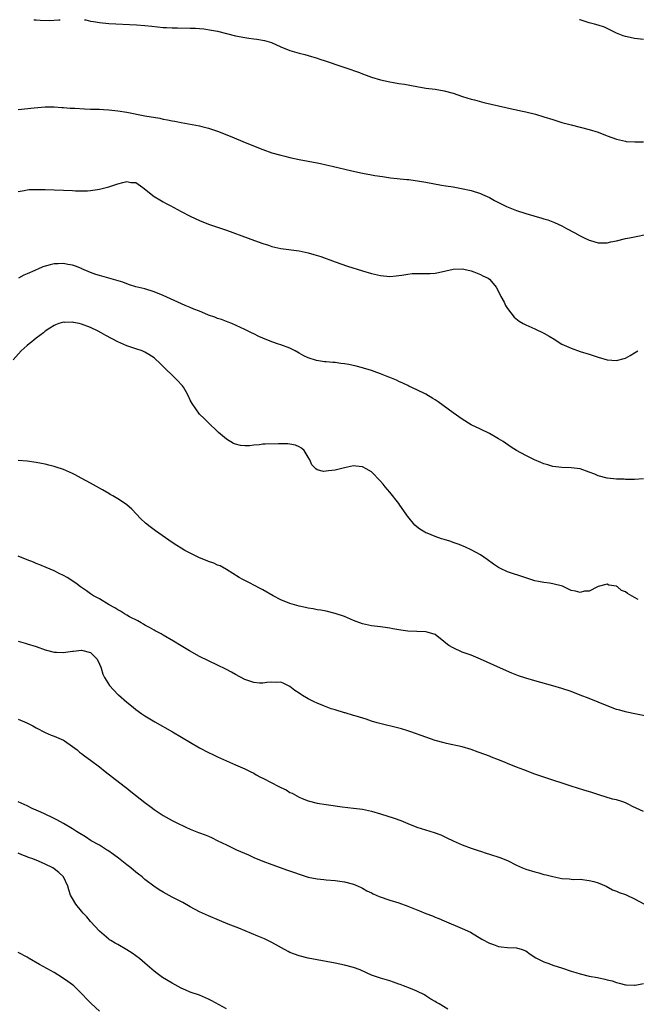
# Model space of a CAD drawing. Units: inches. Extents: x 2517000 to 2520000, y 1533000 to 1536000.
# Drawn here: x 2517173 to 2517309, y 1535783 to 1536000 of the extents above; entities that cross this region are included whole.
import ezdxf

# ---------------------------------------------------------------- set-up
doc = ezdxf.new("R2010")
doc.units = ezdxf.units.IN
doc.header["$MEASUREMENT"] = 0
doc.layers.add('LD25171533_10ft', color=82, linetype='Continuous')

msp = doc.modelspace()

# ---------------------------------------------------------------- linework, layer by layer
at = {"layer": 'LD25171533_10ft'}
for points, elevation in [([(2517176.49, 1536000), (2517177, 1535999.97), (2517177.88, 1535999.88), (2517179.84, 1535999.84), (2517181.97, 1535999.97), (2517182.31, 1536000)], 7240), ([(2517187.67, 1536000), (2517187.97, 1535999.97), (2517189, 1535999.69), (2517189.62, 1535999.62), (2517191, 1535999.35), (2517193, 1535999.18), (2517199.14, 1535998.86), (2517201, 1535998.71), (2517202.54, 1535998.54), (2517205, 1535998.31), (2517205.72, 1535998.28), (2517207, 1535998.2), (2517208.17, 1535998.17), (2517211, 1535998.15), (2517212.12, 1535998.12), (2517213, 1535998.07), (2517213.98, 1535997.98), (2517215.71, 1535997.71), (2517217, 1535997.44), (2517221, 1535996.47), (2517223, 1535996.06), (2517223.94, 1535995.94), (2517225, 1535995.77), (2517225.7, 1535995.7), (2517227.4, 1535995.4), (2517228.94, 1535994.94), (2517231, 1535994.01), (2517233, 1535993.22), (2517235, 1535992.65), (2517236.3, 1535992.3), (2517237, 1535992.11), (2517239, 1535991.51), (2517239.38, 1535991.38), (2517241, 1535990.87), (2517244.24, 1535989.76), (2517245.35, 1535989.35), (2517248.33, 1535988.33), (2517249, 1535988.08), (2517249.8, 1535987.8), (2517251, 1535987.35), (2517253, 1535986.72), (2517255, 1535986.29), (2517255.84, 1535986.16), (2517257, 1535985.95), (2517258.24, 1535985.76), (2517261, 1535985.27), (2517263, 1535984.94), (2517265, 1535984.65), (2517267, 1535984.33), (2517269, 1535983.81), (2517271.09, 1535983.09), (2517273, 1535982.47), (2517273.7, 1535982.3), (2517275.75, 1535981.75), (2517280.62, 1535980.62), (2517282.26, 1535980.26), (2517283, 1535980.13), (2517283.92, 1535979.92), (2517285, 1535979.71), (2517287.17, 1535979.17), (2517289, 1535978.61), (2517291, 1535977.96), (2517293, 1535977.36), (2517295, 1535976.82), (2517297, 1535976.33), (2517299, 1535975.82), (2517301, 1535975.17), (2517302.57, 1535974.57), (2517303, 1535974.36), (2517304.01, 1535974.01), (2517305, 1535973.64), (2517307, 1535973.21), (2517307.18, 1535973.18), (2517309.06, 1535973.06), (2517311, 1535973.05)], 7240), ([(2517311, 1535995.65), (2517309, 1535995.88), (2517308.06, 1535996.06), (2517307, 1535996.3), (2517306.47, 1535996.47), (2517305.04, 1535997), (2517303, 1535998.06), (2517302.35, 1535998.35), (2517301, 1535998.77), (2517300.15, 1535999), (2517299.27, 1535999.27), (2517299, 1535999.31), (2517297, 1535999.95), (2517296.84, 1536000)], 7230), ([(2517173, 1535980.23), (2517176.58, 1535980.58), (2517179, 1535980.77), (2517181, 1535980.78), (2517182.64, 1535980.64), (2517183, 1535980.64), (2517184.49, 1535980.49), (2517185.54, 1535980.46), (2517187.66, 1535980.34), (2517189, 1535980.31), (2517189.74, 1535980.26), (2517191, 1535980.24), (2517191.82, 1535980.18), (2517193, 1535980.13), (2517195, 1535979.93), (2517197, 1535979.6), (2517201, 1535978.83), (2517204.26, 1535978.26), (2517205, 1535978.1), (2517205.94, 1535977.94), (2517207, 1535977.71), (2517207.6, 1535977.6), (2517209, 1535977.31), (2517213, 1535976.6), (2517213.55, 1535976.45), (2517215, 1535976.1), (2517217, 1535975.41), (2517220.15, 1535974.15), (2517223.08, 1535972.92), (2517227, 1535971.35), (2517229, 1535970.66), (2517231, 1535970.1), (2517231.88, 1535969.88), (2517233, 1535969.62), (2517235, 1535969.2), (2517239, 1535968.46), (2517239.71, 1535968.29), (2517241, 1535968.02), (2517242.31, 1535967.69), (2517246.65, 1535966.65), (2517249, 1535966.18), (2517251, 1535965.81), (2517251.68, 1535965.68), (2517253.4, 1535965.4), (2517255.17, 1535965.17), (2517258.78, 1535964.78), (2517259.25, 1535964.75), (2517261.57, 1535964.43), (2517263, 1535964.18), (2517266.46, 1535963.54), (2517267.4, 1535963.4), (2517269, 1535963.12), (2517270.82, 1535962.82), (2517273, 1535962.33), (2517275, 1535961.68), (2517275.47, 1535961.47), (2517277, 1535960.78), (2517278.14, 1535960.14), (2517279, 1535959.69), (2517280.79, 1535958.79), (2517283, 1535957.95), (2517285, 1535957.29), (2517286.78, 1535956.78), (2517287, 1535956.71), (2517288.35, 1535956.35), (2517289, 1535956.13), (2517289.88, 1535955.88), (2517291.32, 1535955.32), (2517293, 1535954.52), (2517294, 1535954), (2517295.83, 1535953), (2517297, 1535952.38), (2517297.91, 1535951.91), (2517299, 1535951.39), (2517299.29, 1535951.29), (2517301, 1535950.78), (2517303, 1535950.8), (2517303.79, 1535951), (2517305, 1535951.25), (2517307, 1535951.73), (2517307.92, 1535951.92), (2517313, 1535952.94)], 7250), ([(2517173, 1535962.13), (2517174.35, 1535962.35), (2517175, 1535962.5), (2517175.45, 1535962.55), (2517177.41, 1535962.59), (2517179, 1535962.56), (2517185, 1535962.31), (2517185.7, 1535962.3), (2517187, 1535962.26), (2517188.3, 1535962.3), (2517189, 1535962.36), (2517190.56, 1535962.56), (2517191, 1535962.64), (2517193, 1535963.14), (2517195, 1535963.8), (2517196.14, 1535964.14), (2517197, 1535964.32), (2517197.88, 1535964.12), (2517199, 1535964.08), (2517200.53, 1535963), (2517203, 1535961), (2517204.29, 1535960.29), (2517205, 1535959.85), (2517205.56, 1535959.56), (2517206.59, 1535959), (2517209, 1535957.75), (2517211, 1535956.68), (2517213, 1535955.7), (2517215, 1535954.93), (2517217, 1535954.28), (2517219, 1535953.6), (2517223.8, 1535951.8), (2517225.97, 1535951), (2517227, 1535950.64), (2517228.26, 1535950.26), (2517229, 1535950.02), (2517231, 1535949.56), (2517235, 1535949.02), (2517237, 1535948.6), (2517238.26, 1535948.26), (2517239.78, 1535947.78), (2517243, 1535946.59), (2517245.67, 1535945.67), (2517249, 1535944.64), (2517251, 1535944.04), (2517253, 1535943.58), (2517255, 1535943.4), (2517256.44, 1535943.56), (2517257, 1535943.59), (2517257.66, 1535943.66), (2517259, 1535943.93), (2517259.95, 1535944.05), (2517261, 1535944.08), (2517263, 1535944.05), (2517263.94, 1535944.07), (2517265, 1535944.15), (2517265.73, 1535944.27), (2517269, 1535945.02), (2517271, 1535945.06), (2517271.32, 1535945), (2517273, 1535944.6), (2517273.57, 1535944.43), (2517275, 1535943.86), (2517275.53, 1535943.53), (2517276.74, 1535943), (2517277, 1535942.82), (2517277.82, 1535941.82), (2517278.52, 1535941), (2517279, 1535940.1), (2517279.55, 1535939), (2517280.24, 1535937.76), (2517280.58, 1535937), (2517281, 1535936.31), (2517282.44, 1535934.44), (2517283.55, 1535933.55), (2517284.46, 1535933), (2517285, 1535932.7), (2517287, 1535931.83), (2517289, 1535930.89), (2517290.21, 1535930.21), (2517291.46, 1535929.46), (2517292.16, 1535929), (2517293, 1535928.5), (2517295, 1535927.55), (2517297, 1535926.88), (2517299, 1535926.27), (2517301, 1535925.59), (2517303, 1535925.01), (2517305, 1535924.84), (2517306.72, 1535925.28), (2517307, 1535925.37), (2517308.05, 1535925.95), (2517309, 1535926.52), (2517309.75, 1535927)], 7260), ([(2517311, 1535898.8), (2517309, 1535898.64), (2517308.65, 1535898.65), (2517307, 1535898.65), (2517306.69, 1535898.68), (2517305, 1535898.74), (2517303, 1535898.93), (2517301, 1535899.44), (2517300.23, 1535899.77), (2517299, 1535900.26), (2517297, 1535900.97), (2517295, 1535901.21), (2517293, 1535901.29), (2517291, 1535901.53), (2517289.85, 1535901.85), (2517289, 1535902.12), (2517288.36, 1535902.36), (2517286.97, 1535902.97), (2517285, 1535903.93), (2517283, 1535905.05), (2517281.79, 1535905.79), (2517280, 1535907), (2517279, 1535907.62), (2517277, 1535908.74), (2517275, 1535909.69), (2517273, 1535910.7), (2517271, 1535911.95), (2517269, 1535913.35), (2517265.72, 1535915.72), (2517265, 1535916.21), (2517264.52, 1535916.52), (2517263, 1535917.41), (2517261, 1535918.41), (2517259.24, 1535919.24), (2517259, 1535919.33), (2517257.88, 1535919.88), (2517257, 1535920.24), (2517256.5, 1535920.5), (2517255, 1535921.15), (2517254.78, 1535921.22), (2517253, 1535921.96), (2517251.59, 1535922.41), (2517251, 1535922.64), (2517249.21, 1535923.21), (2517249, 1535923.25), (2517247.63, 1535923.63), (2517245.97, 1535923.97), (2517245, 1535924.14), (2517244.23, 1535924.23), (2517243, 1535924.4), (2517242.43, 1535924.43), (2517241, 1535924.58), (2517240.59, 1535924.59), (2517238.84, 1535924.84), (2517237, 1535925.43), (2517236.07, 1535925.93), (2517235, 1535926.47), (2517234.11, 1535927), (2517233, 1535927.55), (2517231, 1535928.33), (2517230.48, 1535928.48), (2517228.97, 1535929), (2517227, 1535929.77), (2517226.13, 1535930.13), (2517225, 1535930.73), (2517224.47, 1535931), (2517223, 1535931.7), (2517220.18, 1535933), (2517219.33, 1535933.33), (2517219, 1535933.43), (2517217.87, 1535933.87), (2517217, 1535934.14), (2517216.4, 1535934.4), (2517215, 1535934.88), (2517213.52, 1535935.52), (2517213, 1535935.71), (2517211.82, 1535936.18), (2517211, 1535936.54), (2517209.85, 1535937), (2517205, 1535939.2), (2517203, 1535940.02), (2517201, 1535940.63), (2517199, 1535941.14), (2517197.58, 1535941.58), (2517197, 1535941.76), (2517196.1, 1535942.1), (2517194.61, 1535942.61), (2517193.05, 1535943.05), (2517191, 1535943.59), (2517190.14, 1535943.86), (2517189, 1535944.29), (2517187.1, 1535945.1), (2517187, 1535945.13), (2517185.68, 1535945.68), (2517185, 1535945.87), (2517183.96, 1535946.04), (2517183, 1535946.26), (2517181.83, 1535946.17), (2517181, 1535946.15), (2517180.06, 1535945.94), (2517178.48, 1535945.52), (2517177.34, 1535945), (2517177, 1535944.86), (2517176.71, 1535944.71), (2517175, 1535943.95), (2517174.29, 1535943.71), (2517173.12, 1535943)], 7270), ([(2517309.81, 1535872.19), (2517309, 1535872.58), (2517307.47, 1535873.47), (2517307, 1535873.9), (2517306.13, 1535874.13), (2517305.22, 1535875), (2517305.07, 1535875.07), (2517305, 1535875.13), (2517303.36, 1535875.36), (2517303, 1535875.53), (2517301, 1535875.07), (2517300.85, 1535875), (2517299, 1535874), (2517298, 1535874), (2517297, 1535873.69), (2517296.02, 1535874.02), (2517295, 1535874.17), (2517293.44, 1535875), (2517293.12, 1535875.12), (2517291, 1535875.64), (2517290.22, 1535875.78), (2517289, 1535875.9), (2517287.85, 1535876.15), (2517287, 1535876.3), (2517284.79, 1535877), (2517281, 1535878.29), (2517279.43, 1535879), (2517279, 1535879.23), (2517277.93, 1535879.93), (2517276.49, 1535881), (2517275, 1535882.01), (2517273, 1535883.12), (2517271.71, 1535883.71), (2517270.3, 1535884.3), (2517269, 1535884.75), (2517268.83, 1535884.83), (2517268.23, 1535885), (2517267, 1535885.41), (2517266.42, 1535885.58), (2517265, 1535886.07), (2517263.23, 1535886.77), (2517263, 1535886.86), (2517262.75, 1535887), (2517261.68, 1535887.68), (2517261, 1535888.18), (2517260.56, 1535888.56), (2517259, 1535890.48), (2517258.78, 1535890.78), (2517258.66, 1535891), (2517257.26, 1535893), (2517257, 1535893.33), (2517255, 1535895.83), (2517254, 1535897), (2517253.58, 1535897.58), (2517253, 1535898.28), (2517251, 1535900.33), (2517249.84, 1535901), (2517249, 1535901.44), (2517247.56, 1535901.56), (2517247, 1535901.64), (2517245, 1535901.23), (2517243, 1535900.71), (2517241.46, 1535900.54), (2517241, 1535900.44), (2517240.42, 1535900.42), (2517239, 1535900.77), (2517238.69, 1535901), (2517237.83, 1535901.83), (2517237.37, 1535903), (2517237, 1535903.55), (2517236.14, 1535905), (2517235.54, 1535905.54), (2517235, 1535905.82), (2517234.18, 1535906.18), (2517233, 1535906.44), (2517232.49, 1535906.49), (2517230.49, 1535906.49), (2517227.55, 1535906.45), (2517227, 1535906.4), (2517226.28, 1535906.28), (2517225, 1535906.19), (2517224.06, 1535906.06), (2517223, 1535906.06), (2517222.11, 1535906.11), (2517221, 1535906.41), (2517220.57, 1535906.57), (2517219, 1535907.52), (2517217.22, 1535909), (2517217, 1535909.2), (2517215, 1535911.11), (2517214.09, 1535912.09), (2517213, 1535913.05), (2517211.39, 1535915.39), (2517211, 1535916.1), (2517210.61, 1535917), (2517210.06, 1535917.94), (2517209.48, 1535919), (2517209.29, 1535919.29), (2517209, 1535919.58), (2517208.34, 1535920.34), (2517207, 1535921.61), (2517205.57, 1535923), (2517204.29, 1535924.29), (2517203.26, 1535925.26), (2517203, 1535925.46), (2517201.82, 1535926.18), (2517201, 1535926.72), (2517200.36, 1535927), (2517199, 1535927.46), (2517197, 1535928.1), (2517195, 1535928.96), (2517192.35, 1535930.35), (2517191.34, 1535931), (2517190.66, 1535931.34), (2517189, 1535932.11), (2517187, 1535932.89), (2517186.5, 1535933), (2517185.22, 1535933.22), (2517185, 1535933.3), (2517183.24, 1535933.24), (2517183, 1535933.3), (2517181.99, 1535933), (2517181.25, 1535932.75), (2517181, 1535932.61), (2517180.01, 1535931.99), (2517179, 1535931.3), (2517178.63, 1535931), (2517177, 1535929.78), (2517176.57, 1535929.43), (2517176.02, 1535929), (2517175.47, 1535928.53), (2517175, 1535928.15), (2517173.7, 1535927), (2517171.91, 1535925)], 7280), ([(2517315, 1535845.79), (2517309.06, 1535847), (2517307.34, 1535847.34), (2517307, 1535847.4), (2517305.75, 1535847.75), (2517305, 1535847.94), (2517303, 1535848.71), (2517301, 1535849.54), (2517299, 1535850.35), (2517297, 1535851.12), (2517295, 1535851.87), (2517293, 1535852.56), (2517291, 1535853.16), (2517287, 1535854.25), (2517285, 1535854.82), (2517283.38, 1535855.38), (2517281.93, 1535855.93), (2517279.41, 1535857), (2517275, 1535859.04), (2517273, 1535859.87), (2517271.67, 1535860.33), (2517271, 1535860.6), (2517269, 1535861.49), (2517268.05, 1535862.05), (2517267, 1535862.87), (2517266.92, 1535862.92), (2517265, 1535864.47), (2517263.29, 1535865), (2517263, 1535865.08), (2517261, 1535865.13), (2517259, 1535865.22), (2517257.42, 1535865.42), (2517255.71, 1535865.71), (2517255, 1535865.86), (2517253.99, 1535865.99), (2517253, 1535866.15), (2517251, 1535866.4), (2517249, 1535866.84), (2517247, 1535867.58), (2517245, 1535868.43), (2517243, 1535869.11), (2517241, 1535869.58), (2517239.81, 1535869.81), (2517239, 1535869.93), (2517238.12, 1535870.12), (2517237, 1535870.27), (2517236.43, 1535870.43), (2517235, 1535870.72), (2517233, 1535871.32), (2517231, 1535872.12), (2517229.28, 1535873), (2517227, 1535874.32), (2517226.54, 1535874.54), (2517225, 1535875.37), (2517224.24, 1535875.76), (2517222.56, 1535876.56), (2517221.75, 1535877), (2517219, 1535878.81), (2517217.57, 1535879.57), (2517217, 1535879.78), (2517216.16, 1535880.16), (2517215, 1535880.53), (2517214.69, 1535880.69), (2517213, 1535881.39), (2517209.83, 1535883), (2517209, 1535883.46), (2517208.07, 1535884.07), (2517207, 1535884.73), (2517203.32, 1535887.32), (2517203, 1535887.52), (2517202.18, 1535888.18), (2517201.09, 1535889), (2517200.04, 1535890.04), (2517199.15, 1535891), (2517198.07, 1535892.07), (2517197, 1535893.04), (2517195.82, 1535893.82), (2517195, 1535894.38), (2517193.95, 1535895), (2517193.34, 1535895.34), (2517193, 1535895.56), (2517191.67, 1535896.33), (2517189, 1535897.84), (2517186.95, 1535898.95), (2517185.63, 1535899.63), (2517185, 1535899.93), (2517183, 1535900.81), (2517181.38, 1535901.38), (2517181, 1535901.48), (2517179.81, 1535901.81), (2517179, 1535902), (2517178.17, 1535902.17), (2517177, 1535902.38), (2517175, 1535902.66), (2517173, 1535902.82)], 7290), ([(2517311, 1535825.46), (2517308.57, 1535826.57), (2517307.74, 1535827), (2517307, 1535827.35), (2517306.46, 1535827.54), (2517305, 1535828.02), (2517304.17, 1535828.17), (2517301.12, 1535829.12), (2517299.62, 1535829.62), (2517297.86, 1535830.14), (2517295, 1535831.04), (2517289, 1535833.02), (2517287, 1535833.7), (2517284.59, 1535834.59), (2517283, 1535835.21), (2517281, 1535836.04), (2517280.3, 1535836.3), (2517279, 1535836.86), (2517277.44, 1535837.44), (2517277, 1535837.63), (2517275.99, 1535837.99), (2517274.55, 1535838.55), (2517273, 1535839.1), (2517271, 1535839.7), (2517267.55, 1535840.45), (2517267, 1535840.55), (2517265, 1535841.11), (2517263, 1535841.79), (2517259.63, 1535843), (2517259, 1535843.21), (2517257.63, 1535843.63), (2517257, 1535843.81), (2517252.83, 1535844.83), (2517252.26, 1535845), (2517251, 1535845.38), (2517249.79, 1535845.79), (2517247.57, 1535846.43), (2517247, 1535846.62), (2517245.18, 1535847.18), (2517245, 1535847.22), (2517243, 1535847.82), (2517242.1, 1535848.1), (2517241, 1535848.49), (2517240.63, 1535848.63), (2517239, 1535849.31), (2517238.35, 1535849.65), (2517237, 1535850.31), (2517235.74, 1535851), (2517235.28, 1535851.28), (2517235, 1535851.54), (2517234.08, 1535852.08), (2517233, 1535853.03), (2517231.65, 1535853.65), (2517231, 1535853.97), (2517230.11, 1535853.89), (2517229, 1535853.95), (2517227.89, 1535853.89), (2517227, 1535853.72), (2517226.28, 1535853.72), (2517225, 1535853.89), (2517223.68, 1535854.32), (2517223, 1535854.57), (2517221, 1535855.62), (2517220.13, 1535856.13), (2517218.83, 1535856.83), (2517217, 1535857.72), (2517215, 1535858.63), (2517213, 1535859.63), (2517210.84, 1535860.84), (2517209, 1535861.93), (2517207.28, 1535863), (2517205, 1535864.3), (2517204.57, 1535864.57), (2517203.27, 1535865.27), (2517203, 1535865.39), (2517202.01, 1535866.01), (2517201, 1535866.51), (2517200.71, 1535866.71), (2517200.13, 1535867), (2517199.44, 1535867.44), (2517197.62, 1535868.38), (2517197, 1535868.73), (2517196.46, 1535869), (2517195.58, 1535869.58), (2517195, 1535869.88), (2517194.37, 1535870.37), (2517193.09, 1535871), (2517191, 1535872.3), (2517189.65, 1535873), (2517189, 1535873.45), (2517188.1, 1535874.1), (2517186.8, 1535875), (2517185.78, 1535875.78), (2517183.85, 1535877), (2517183, 1535877.48), (2517182.09, 1535877.91), (2517181, 1535878.47), (2517179.24, 1535879.24), (2517177.82, 1535879.82), (2517177, 1535880.12), (2517176.38, 1535880.38), (2517175, 1535880.91), (2517173, 1535881.74)], 7300), ([(2517173, 1535862.97), (2517174.54, 1535862.54), (2517175, 1535862.43), (2517177, 1535861.8), (2517179, 1535861.09), (2517181, 1535860.58), (2517181.45, 1535860.55), (2517183, 1535860.51), (2517183.46, 1535860.54), (2517185, 1535860.77), (2517185.22, 1535860.78), (2517187, 1535861), (2517189, 1535860.51), (2517190.45, 1535859), (2517191, 1535857.9), (2517191.23, 1535857.23), (2517191.32, 1535857), (2517191.71, 1535855.71), (2517192.06, 1535855), (2517193.18, 1535853.18), (2517195, 1535851.24), (2517195.13, 1535851.13), (2517197, 1535849.55), (2517198.43, 1535848.43), (2517199, 1535847.96), (2517200.3, 1535847), (2517201, 1535846.52), (2517203.19, 1535845.19), (2517207.06, 1535843), (2517213, 1535839.5), (2517215, 1535838.43), (2517215.97, 1535837.97), (2517217, 1535837.47), (2517219, 1535836.59), (2517221, 1535835.73), (2517221.49, 1535835.49), (2517223, 1535834.86), (2517224.22, 1535834.22), (2517225, 1535833.86), (2517225.54, 1535833.54), (2517226.5, 1535833), (2517227, 1535832.76), (2517229, 1535831.75), (2517230.42, 1535831), (2517230.82, 1535830.82), (2517231, 1535830.71), (2517232.19, 1535830.19), (2517233, 1535829.65), (2517233.46, 1535829.46), (2517235, 1535828.6), (2517235.7, 1535828.3), (2517237, 1535827.8), (2517239, 1535827.31), (2517241, 1535826.98), (2517244.5, 1535826.5), (2517247, 1535826.2), (2517249, 1535825.92), (2517251, 1535825.49), (2517253, 1535824.91), (2517255.96, 1535823.96), (2517257.42, 1535823.42), (2517259, 1535822.78), (2517261, 1535822.01), (2517264.81, 1535820.81), (2517266.26, 1535820.26), (2517267.63, 1535819.63), (2517269, 1535818.96), (2517271, 1535818.12), (2517273, 1535817.38), (2517274.75, 1535816.75), (2517275, 1535816.69), (2517276.25, 1535816.25), (2517277, 1535816.05), (2517279.3, 1535815.3), (2517281, 1535814.6), (2517283, 1535813.62), (2517284.33, 1535813), (2517285, 1535812.72), (2517287, 1535812.1), (2517287.89, 1535811.89), (2517289, 1535811.58), (2517289.49, 1535811.49), (2517291, 1535811.09), (2517293, 1535810.7), (2517294.6, 1535810.6), (2517295, 1535810.52), (2517295.52, 1535810.48), (2517297, 1535810.49), (2517299, 1535810.26), (2517300, 1535810), (2517301, 1535809.7), (2517302.77, 1535809), (2517304.18, 1535808.18), (2517305, 1535807.89), (2517305.61, 1535807.61), (2517307, 1535807.14), (2517307.32, 1535807), (2517309, 1535806.21), (2517311.08, 1535805.08)], 7310), ([(2517173, 1535845.77), (2517174.96, 1535844.96), (2517176.3, 1535844.3), (2517177, 1535843.89), (2517179, 1535842.85), (2517180.28, 1535842.28), (2517181, 1535842.01), (2517183, 1535841.14), (2517183.23, 1535841), (2517185, 1535839.79), (2517186.02, 1535839), (2517186.55, 1535838.55), (2517187, 1535838.26), (2517187.68, 1535837.68), (2517189, 1535836.78), (2517191, 1535835.27), (2517192.24, 1535834.24), (2517193.82, 1535833), (2517196.44, 1535831), (2517197, 1535830.56), (2517197.86, 1535829.86), (2517201, 1535827.39), (2517202.37, 1535826.37), (2517203, 1535825.87), (2517205, 1535824.57), (2517207, 1535823.45), (2517207.85, 1535823), (2517210.04, 1535821.96), (2517211, 1535821.54), (2517212.84, 1535820.84), (2517213, 1535820.74), (2517214.32, 1535820.32), (2517215, 1535819.97), (2517215.68, 1535819.68), (2517217.08, 1535819), (2517219, 1535818.11), (2517221.21, 1535817), (2517223.85, 1535815.85), (2517225, 1535815.32), (2517227, 1535814.49), (2517229, 1535813.72), (2517232.47, 1535812.47), (2517233.97, 1535811.97), (2517235, 1535811.59), (2517235.48, 1535811.48), (2517237, 1535810.98), (2517239, 1535810.58), (2517240.45, 1535810.45), (2517241, 1535810.37), (2517243, 1535810.21), (2517245, 1535809.94), (2517247, 1535809.44), (2517248.02, 1535809), (2517248.69, 1535808.69), (2517249, 1535808.57), (2517249.98, 1535807.98), (2517251, 1535807.51), (2517251.32, 1535807.32), (2517252.7, 1535806.7), (2517255, 1535805.88), (2517257, 1535805.27), (2517259, 1535804.59), (2517261.56, 1535803.56), (2517263, 1535802.95), (2517264.43, 1535802.43), (2517265, 1535802.16), (2517265.86, 1535801.86), (2517267, 1535801.35), (2517271, 1535799.65), (2517272.8, 1535798.8), (2517275.32, 1535797.32), (2517277, 1535796.41), (2517277.9, 1535796.1), (2517279, 1535795.69), (2517279.61, 1535795.61), (2517281, 1535795.47), (2517283, 1535795.35), (2517284.22, 1535795), (2517284.79, 1535794.79), (2517285, 1535794.69), (2517286, 1535794), (2517287.21, 1535793.21), (2517289, 1535792.27), (2517290.11, 1535791.89), (2517291, 1535791.56), (2517293.13, 1535790.87), (2517295, 1535790.24), (2517296.09, 1535789.91), (2517297, 1535789.62), (2517299, 1535789.15), (2517300.82, 1535788.82), (2517302.49, 1535788.49), (2517303, 1535788.34), (2517304.08, 1535788.08), (2517305, 1535787.76), (2517305.6, 1535787.6), (2517307, 1535787.21), (2517307.19, 1535787.19), (2517309, 1535787.14), (2517309.15, 1535787.15), (2517311, 1535787.55)], 7320), ([(2517267.85, 1535781.85), (2517265.92, 1535783), (2517265.32, 1535783.32), (2517265, 1535783.53), (2517264.06, 1535784.06), (2517263, 1535784.8), (2517262.66, 1535785), (2517261, 1535785.83), (2517259.58, 1535786.42), (2517258.03, 1535787), (2517257.27, 1535787.27), (2517257, 1535787.4), (2517255.81, 1535787.81), (2517255, 1535788.13), (2517253, 1535788.69), (2517251, 1535789.35), (2517249.88, 1535789.88), (2517248.5, 1535790.5), (2517247, 1535791.06), (2517245, 1535791.58), (2517243, 1535791.97), (2517239, 1535792.71), (2517237, 1535793.09), (2517235, 1535793.59), (2517233.96, 1535793.96), (2517233, 1535794.34), (2517232.57, 1535794.57), (2517229, 1535796.55), (2517228.71, 1535796.71), (2517227.34, 1535797.34), (2517225.94, 1535797.94), (2517221.7, 1535799.7), (2517219.37, 1535800.63), (2517217.43, 1535801.43), (2517215, 1535802.42), (2517213.71, 1535803), (2517213, 1535803.34), (2517211, 1535804.42), (2517209.35, 1535805.35), (2517207, 1535806.56), (2517205, 1535807.64), (2517204.16, 1535808.16), (2517202.97, 1535808.97), (2517201, 1535810.48), (2517200.39, 1535811), (2517199.61, 1535811.61), (2517199, 1535812.05), (2517197.88, 1535813), (2517197, 1535813.67), (2517195.18, 1535815.18), (2517194.03, 1535815.97), (2517192.83, 1535816.83), (2517192.53, 1535817), (2517191, 1535817.99), (2517189.17, 1535819), (2517187.86, 1535819.85), (2517186.61, 1535820.61), (2517185.88, 1535821), (2517185, 1535821.58), (2517183, 1535822.82), (2517181.57, 1535823.57), (2517181, 1535823.9), (2517178.71, 1535825), (2517177.51, 1535825.51), (2517177, 1535825.76), (2517176.12, 1535826.12), (2517175, 1535826.72), (2517173, 1535827.57)], 7330), ([(2517219, 1535781.93), (2517215.72, 1535783.72), (2517215, 1535784.09), (2517213, 1535784.91), (2517211, 1535785.62), (2517210.02, 1535786.02), (2517209, 1535786.48), (2517207, 1535787.56), (2517204.85, 1535788.85), (2517203.7, 1535789.7), (2517203, 1535790.26), (2517201, 1535792.01), (2517199.82, 1535793), (2517199, 1535793.63), (2517198.2, 1535794.2), (2517196.97, 1535794.97), (2517195, 1535796.09), (2517194.44, 1535796.44), (2517193.46, 1535797), (2517193.18, 1535797.18), (2517193, 1535797.31), (2517191, 1535799.03), (2517189, 1535801.2), (2517188.19, 1535802.19), (2517187.4, 1535803), (2517187, 1535803.47), (2517185.75, 1535805), (2517185, 1535806.22), (2517184.59, 1535807), (2517184.19, 1535808.19), (2517183.97, 1535809), (2517183.06, 1535811), (2517181.99, 1535811.99), (2517181, 1535812.77), (2517180.68, 1535813), (2517179, 1535813.83), (2517177.51, 1535814.49), (2517176.27, 1535815), (2517175.33, 1535815.33), (2517175, 1535815.46), (2517173.86, 1535815.86), (2517173, 1535816.23)], 7340), ([(2517191, 1535781.45), (2517189.14, 1535783.14), (2517188.12, 1535784.12), (2517187.33, 1535785), (2517185.28, 1535787), (2517185, 1535787.23), (2517183.98, 1535787.98), (2517182.8, 1535788.8), (2517181, 1535789.92), (2517177.72, 1535791.72), (2517175.45, 1535793), (2517175, 1535793.29), (2517173, 1535794.32)], 7350)]:
    msp.add_lwpolyline(points, dxfattribs=dict(at, elevation=elevation))

doc.saveas('drawing.dxf')
